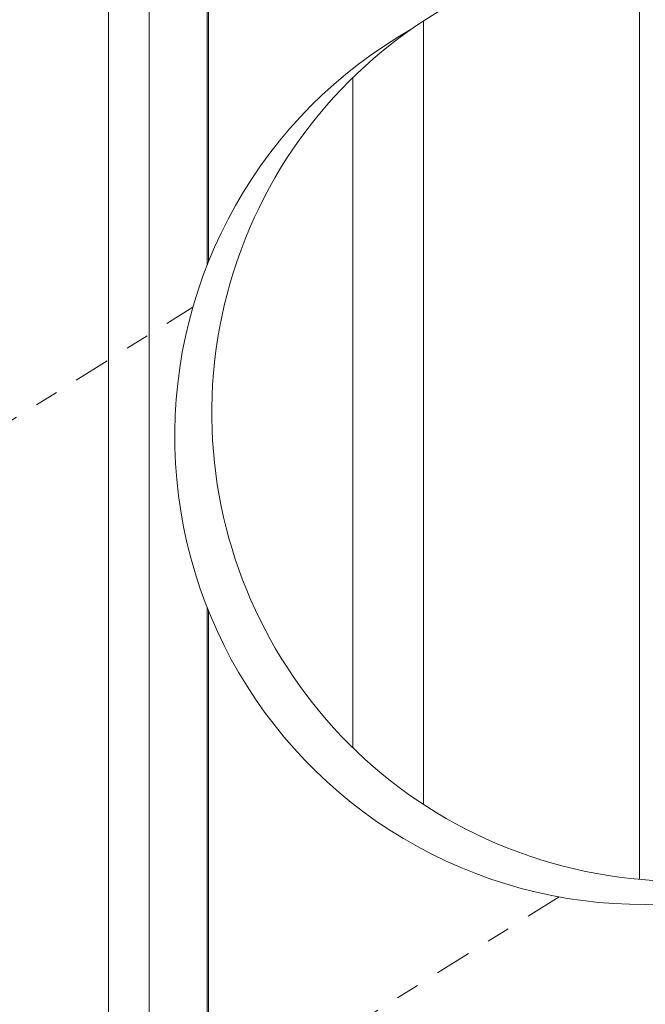
# Model space of a CAD drawing. Extents: x -20 to 98, y -56 to 186.
# Drawn here: x 81 to 83, y 11 to 16 of the extents above; entities that cross this region are included whole.
import ezdxf

# ---------------------------------------------------------------- set-up
doc = ezdxf.new("R2010")
doc.units = 0
doc.header["$MEASUREMENT"] = 0
doc.linetypes.add('CENTER', pattern=[2, 1.25, -0.25, 0.25, -0.25])
doc.layers.get('0').update_dxf_attribs({"linetype": 'CONTINUOUS', "lineweight": 15})
doc.layers.get('DEFPOINTS').update_dxf_attribs({"linetype": 'CONTINUOUS'})
doc.layers.add('Text', color=7, linetype='CONTINUOUS')
doc.styles.add('ROMAND', font='romand.shx', dxfattribs={"oblique": 15})
doc.dimstyles.new('ROMAND', dxfattribs={"dimscale": 15, "dimtxt": 0.125, "dimasz": 0.125, "dimexe": 0.0625, "dimexo": 0.0625, "dimgap": 0.09, "dimtad": 0, "dimtih": 1, "dimtoh": 1, "dimdec": 3, "dimzin": 0, "dimdsep": 46, "dimlunit": 4, "dimtxsty": 'ROMAND', "dimcen": 0, "dimadec": 0, "dimazin": 0, "dimtfac": 1, "dimtdec": 3, "dimtofl": 0, "dimtmove": 0, "dimatfit": 3, "dimfxl": 0, "dimtolj": 1, "dimtzin": 0, "dimarcsym": 0})

# ---------------------------------------------------------------- blocks, each defined once
blk = doc.blocks.new('*D51')
at = {"layer": 'DEFPOINTS', "color": 0}
for p in [(78.9958, 5.2034), (78.6373, 4.9535)]:
    blk.add_point(p, dxfattribs=at)
at = {"layer": 'Text', "color": 0, "lineweight": -2}
for p, q in [((80.7341, 6.4149), (79.6111, 5.6322)), ((82.075, 6.4149), (80.7341, 6.4149))]:
    blk.add_line(p, q, dxfattribs=at)
at = {"layer": 'Text', "color": 0}
blk.add_solid([(79.5397, 5.7348), (79.6826, 5.5297), (78.9958, 5.2034)], dxfattribs=at)
at = {"layer": 'Text', "color": 0, "insert": (90.939, 6.4149), "char_height": 0.75, "attachment_point": 5, "style": 'ROMAND'}
blk.add_mtext('\\A1;#10-24x \\A1;{\\H0.7X;\\S3/4;}" S.S.\\PBUTTON HEAD SOCKET\\PCAP SCREW FOR GROUNDING\\Pw/ #10-24 S.S. HEX NUT\\PMACHINE SCREW', dxfattribs=at)

msp = doc.modelspace()

# ---------------------------------------------------------------- linework, layer by layer
for p, q in [((81.3105, 24.0168), (81.3105, 14.5299)), ((81.3166, 14.5451), (81.3166, 24.0179)), ((81.0633, 1.8627), (81.0633, 23.9691)), ((80.8896, 1.8627), (80.8896, 23.9355)), ((83.1565, 15.8902), (83.1565, 11.9053)), ((82.2336, 12.2252), (82.2336, 15.5704)), ((81.9328, 15.3286), (81.9328, 12.467)), ((81.3105, 13.0653), (81.3105, 1.8627)), ((81.3166, 1.8627), (81.3166, 13.0502))]:
    msp.add_line(p, q)
at = {"linetype": 'CENTER', "ltscale": 0.125}
for p, q in [((78.8166, 12.8284), (81.2488, 14.3477)), ((78.8105, 9.3301), (82.8129, 11.8301))]:
    msp.add_line(p, q, dxfattribs=at)
for centre, start, end in [((83.3302, 13.8978), 349.2342, 338.6033), ((83.1717, 13.7976), 119.59, 304.9634)]:
    msp.add_arc(centre, 2, start, end)

# ---------------------------------------------------------------- dimensions: what is measured, and where the dimension line sits
at = {"layer": 'Text'}
dim = msp.add_diameter_dim_2p(p1=(78.6373, 4.9535), p2=(78.9958, 5.2034), text='#10-24x \\A1;{\\H0.7X;\\S3/4;}" S.S.\\PBUTTON HEAD SOCKET\\PCAP SCREW FOR GROUNDING\\Pw/ #10-24 S.S. HEX NUT\\PMACHINE SCREW', dimstyle='ROMAND', override={"dimscale": 6}, dxfattribs=at)
dim.commit()
dim.dimension.update_dxf_attribs({"geometry": '*D51', "text_midpoint": (90.939, 6.4149), "dimtype": 163})

doc.saveas('drawing.dxf')
